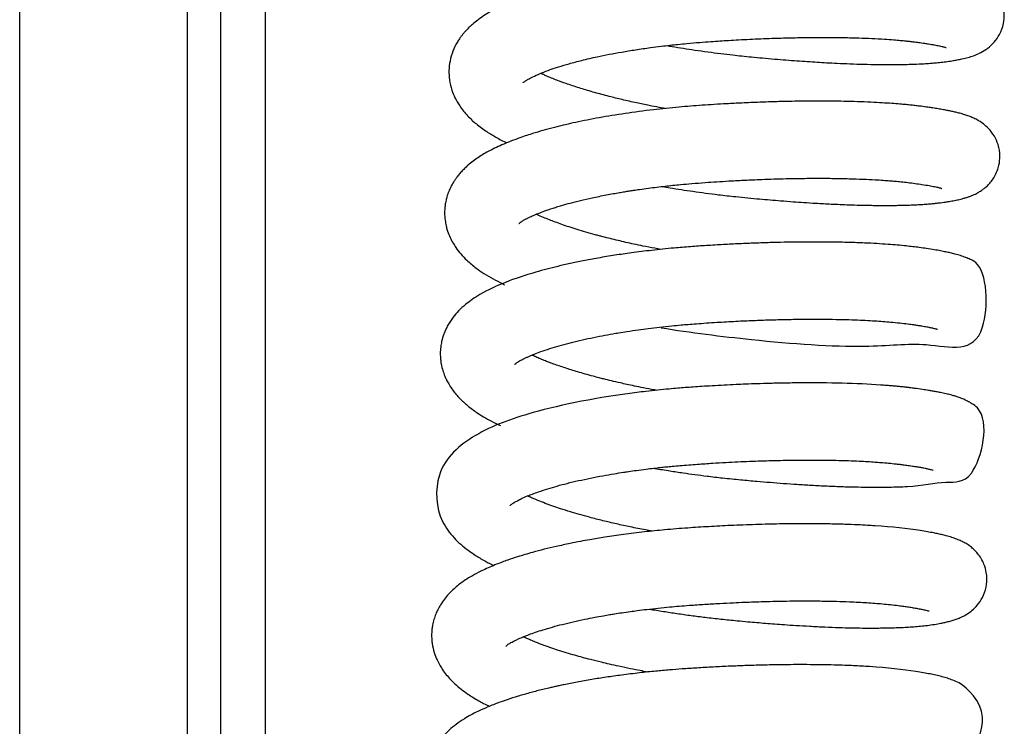
# Model space of a CAD drawing. Units: millimetres. Extents: x -1837 to 3913, y -5869 to -1756.
# Drawn here: x -911 to -866, y -3149 to -3117 of the extents above; entities that cross this region are included whole.
import ezdxf

# ---------------------------------------------------------------- set-up
doc = ezdxf.new("R2010")
doc.units = ezdxf.units.MM
doc.header["$LTSCALE"] = 10
doc.layers.add('FAKRO LOFT LADDERS', color=7, linetype='Continuous')

# ---------------------------------------------------------------- blocks, each defined once
blk = doc.blocks.new('A$C6AF374F8')
at = {"layer": 'FAKRO LOFT LADDERS', "color": 7, "linetype": 'Continuous'}
for p, q in [((581, 2160.613), (581, 2309.544)), ((573.413, 2160.771), (573.413, 2309.439)), ((582.5, 2184.847), (582.5, 2279.303)), ((584.5, 2279.167), (584.5, 2184.711))]:
    blk.add_line(p, q, dxfattribs=at)
for points, knots in [([(602.652, 2224.455), (602.731, 2224.441), (603.15, 2224.37), (603.96, 2224.243), (604.88, 2224.119), (605.589, 2224.035), (606.053, 2223.985), (606.501, 2223.94), (606.994, 2223.894), (607.513, 2223.848), (608.031, 2223.806), (608.525, 2223.769), (608.996, 2223.736), (609.442, 2223.708), (609.896, 2223.681), (610.39, 2223.656), (610.955, 2223.632), (611.563, 2223.613), (612.137, 2223.601), (612.617, 2223.597), (612.983, 2223.599), (613.271, 2223.602), (613.546, 2223.608), (613.881, 2223.618), (614.225, 2223.634), (614.534, 2223.655), (614.79, 2223.675), (615.054, 2223.701), (615.331, 2223.735), (615.577, 2223.773), (615.792, 2223.811), (616.015, 2223.856), (616.256, 2223.915), (616.53, 2224), (616.811, 2224.115), (617.141, 2224.312), (617.447, 2224.588), (617.711, 2224.963), (617.877, 2225.416), (617.913, 2225.893), (617.844, 2226.285), (617.722, 2226.598), (617.572, 2226.856), (617.365, 2227.101), (617.194, 2227.253), (616.954, 2227.418), (616.821, 2227.488), (616.679, 2227.557), (616.55, 2227.61), (616.402, 2227.664), (616.239, 2227.716), (616.088, 2227.758), (615.928, 2227.799), (615.325, 2227.938), (614.551, 2228.063), (613.561, 2228.158), (613.276, 2228.183), (612.925, 2228.209), (612.5, 2228.236), (611.977, 2228.262), (611.383, 2228.284), (610.74, 2228.299), (610.113, 2228.307), (609.556, 2228.308), (609.078, 2228.305), (608.658, 2228.299), (608.264, 2228.292), (607.849, 2228.283), (607.375, 2228.269), (606.823, 2228.249), (606.239, 2228.224), (605.686, 2228.196), (605.19, 2228.168), (604.694, 2228.137), (604.159, 2228.1), (603.631, 2228.058), (603.169, 2228.015), (602.752, 2227.974), (602.321, 2227.926), (601.841, 2227.869), (601.365, 2227.806), (600.908, 2227.74), (600.437, 2227.668), (599.969, 2227.589), (599.429, 2227.49), (598.856, 2227.375), (598.199, 2227.228), (597.521, 2227.058), (596.903, 2226.881), (596.361, 2226.706), (595.833, 2226.516), (595.389, 2226.333), (595.018, 2226.158), (594.734, 2226.011), (594.447, 2225.844), (594.175, 2225.661), (593.963, 2225.497), (593.796, 2225.351), (593.666, 2225.226), (593.55, 2225.103), (593.451, 2224.988), (593.362, 2224.874), (593.271, 2224.746), (593.135, 2224.531), (592.975, 2224.206), (592.847, 2223.772), (592.797, 2223.329), (592.823, 2222.882), (592.922, 2222.468), (593.083, 2222.074), (593.265, 2221.762), (593.462, 2221.497), (593.646, 2221.286), (593.842, 2221.092), (594.051, 2220.91), (594.27, 2220.74), (594.507, 2220.576), (594.725, 2220.438), (595.02, 2220.266), (595.254, 2220.145), (595.424, 2220.063)], [0.75596608, 0.75596608, 0.75596608, 0.75596608, 0.75600872, 0.75619104, 0.75639704, 0.75649195, 0.75656311, 0.75664053, 0.75672803, 0.7568237, 0.75691717, 0.75700717, 0.75709295, 0.7571771, 0.75725763, 0.75735233, 0.75746495, 0.75759547, 0.75772876, 0.75783794, 0.75792247, 0.75798891, 0.75804946, 0.75812968, 0.7582493, 0.75833193, 0.75840054, 0.75848269, 0.75858192, 0.75867757, 0.75874823, 0.75883457, 0.75895381, 0.75905831, 0.75918679, 0.7592887, 0.75938293, 0.75947111, 0.7595728, 0.75966066, 0.75974341, 0.75980048, 0.75985876, 0.75992768, 0.76000297, 0.76005892, 0.76012762, 0.76017322, 0.76022637, 0.76029061, 0.76036393, 0.76044059, 0.7604978, 0.76055211, 0.7611749, 0.76124175, 0.76130866, 0.76138648, 0.76149447, 0.76160343, 0.76173268, 0.7618708, 0.76199346, 0.76209961, 0.76218766, 0.76226045, 0.76233053, 0.76240214, 0.76248459, 0.76258352, 0.76269415, 0.76279157, 0.76287219, 0.76295284, 0.76305061, 0.76315193, 0.76323011, 0.76329515, 0.76337372, 0.76346184, 0.76355556, 0.7636355, 0.76371709, 0.76382263, 0.76390687, 0.76403733, 0.76417219, 0.76432533, 0.7644907, 0.76461266, 0.76473654, 0.76491441, 0.7649996, 0.76508393, 0.76518906, 0.76528609, 0.76537069, 0.76542399, 0.76548039, 0.7655282, 0.76557053, 0.76561047, 0.76565059, 0.76570257, 0.76582213, 0.76594556, 0.76605921, 0.76617002, 0.76629507, 0.76639654, 0.76651646, 0.76659895, 0.76667994, 0.76676009, 0.76684053, 0.76692398, 0.76700844, 0.76708126, 0.76714447, 0.76729346, 0.76729346, 0.76729346, 0.76729346]), ([(596.157, 2222.775), (596.157, 2222.775), (596.162, 2222.781), (596.206, 2222.819), (596.311, 2222.891), (596.484, 2222.989), (596.718, 2223.104), (597.021, 2223.234), (597.362, 2223.363), (597.774, 2223.501), (598.244, 2223.642), (598.826, 2223.796), (599.437, 2223.937), (600.047, 2224.061), (600.625, 2224.168), (601.247, 2224.269), (601.846, 2224.356), (602.366, 2224.422), (602.78, 2224.471), (603.167, 2224.512), (603.617, 2224.556), (604.114, 2224.599), (604.614, 2224.636), (605.048, 2224.666), (605.465, 2224.692), (605.915, 2224.718), (606.4, 2224.742), (606.905, 2224.765), (607.379, 2224.783), (607.812, 2224.796), (608.195, 2224.806), (608.576, 2224.814), (608.995, 2224.821), (609.486, 2224.825), (610.052, 2224.824), (610.679, 2224.817), (611.312, 2224.802), (611.925, 2224.778), (612.45, 2224.749), (612.875, 2224.719), (613.197, 2224.691), (613.433, 2224.668), (613.634, 2224.647), (613.826, 2224.624), (614.055, 2224.594), (614.278, 2224.562), (614.466, 2224.534), (614.593, 2224.513), (614.682, 2224.497), (614.766, 2224.482), (614.865, 2224.464), (614.975, 2224.442), (615.07, 2224.421), (615.146, 2224.403), (615.202, 2224.388), (615.25, 2224.374), (615.271, 2224.367), (615.274, 2224.366), (615.274, 2224.366)], [0.235063601, 0.235063601, 0.235063601, 0.235063601, 0.235121393, 0.235243619, 0.235359214, 0.235466208, 0.235603543, 0.235716633, 0.235858056, 0.235978424, 0.236122005, 0.236275646, 0.236450788, 0.236577544, 0.236703369, 0.236838722, 0.236978756, 0.237077332, 0.237155582, 0.237227144, 0.23730714, 0.237420482, 0.237516716, 0.237595969, 0.237670815, 0.237756966, 0.237854645, 0.237950699, 0.238049503, 0.238131225, 0.238206088, 0.238276994, 0.238359989, 0.238461392, 0.238581138, 0.238718996, 0.238872688, 0.239014204, 0.239160982, 0.239274887, 0.239361268, 0.239440681, 0.239492409, 0.239555115, 0.239631849, 0.239731943, 0.239808068, 0.239862931, 0.239898017, 0.239935408, 0.239988717, 0.240052716, 0.240124059, 0.24018236, 0.240232249, 0.240294227, 0.240368606, 0.240393342, 0.240393342, 0.240393342, 0.240393342]), ([(602.577, 2221.61), (602.487, 2221.627), (602.247, 2221.672), (601.815, 2221.756), (601.252, 2221.874), (600.643, 2222.012), (600.008, 2222.168), (599.379, 2222.337), (598.75, 2222.522), (598.271, 2222.679), (597.92, 2222.803), (597.677, 2222.893), (597.446, 2222.984), (597.263, 2223.06), (597.129, 2223.119), (597.032, 2223.162), (596.976, 2223.188), (596.949, 2223.201)], [0.232040281, 0.232040281, 0.232040281, 0.232040281, 0.232094591, 0.23218632, 0.232306713, 0.232448233, 0.232581598, 0.232736219, 0.232895417, 0.233059496, 0.233130583, 0.233207172, 0.233287435, 0.233359175, 0.233401944, 0.233439093, 0.233474078, 0.233474078, 0.233474078, 0.233474078]), ([(602.457, 2218.093), (602.573, 2218.074), (603.026, 2217.997), (603.868, 2217.867), (604.861, 2217.735), (605.87, 2217.62), (606.811, 2217.531), (607.674, 2217.457), (608.339, 2217.407), (608.872, 2217.37), (609.447, 2217.334), (610.131, 2217.298), (610.79, 2217.27), (611.361, 2217.252), (611.785, 2217.243), (612.136, 2217.239), (612.41, 2217.237), (612.613, 2217.237), (612.774, 2217.238), (612.948, 2217.24), (613.182, 2217.243), (613.467, 2217.25), (613.754, 2217.261), (614.004, 2217.273), (614.223, 2217.286), (614.424, 2217.3), (614.614, 2217.316), (614.791, 2217.334), (614.947, 2217.351), (615.096, 2217.37), (615.248, 2217.391), (615.436, 2217.421), (615.616, 2217.454), (615.761, 2217.484), (615.881, 2217.511), (616.005, 2217.542), (616.138, 2217.578), (616.272, 2217.621), (616.406, 2217.67), (616.562, 2217.736), (616.72, 2217.816), (616.896, 2217.928), (617.032, 2218.032), (617.176, 2218.162), (617.324, 2218.332), (617.469, 2218.546), (617.586, 2218.793), (617.679, 2219.102), (617.72, 2219.509), (617.648, 2219.957), (617.453, 2220.393), (617.208, 2220.707), (616.93, 2220.949), (616.691, 2221.097), (616.483, 2221.197), (616.299, 2221.271), (616.103, 2221.338), (615.915, 2221.392), (615.712, 2221.443), (615.536, 2221.483), (615.352, 2221.521), (615.145, 2221.56), (614.919, 2221.599), (614.683, 2221.637), (614.424, 2221.675), (614.174, 2221.709), (613.921, 2221.74), (613.695, 2221.765), (613.45, 2221.789), (613.16, 2221.815), (612.803, 2221.843), (612.369, 2221.871), (611.853, 2221.898), (611.275, 2221.92), (610.681, 2221.936), (610.126, 2221.944), (609.638, 2221.947), (609.197, 2221.946), (608.767, 2221.943), (608.249, 2221.935), (607.61, 2221.921), (606.85, 2221.897), (606.088, 2221.865), (605.216, 2221.821), (604.264, 2221.763), (603.156, 2221.676), (601.987, 2221.554), (600.774, 2221.395), (599.602, 2221.202), (598.56, 2220.996), (597.592, 2220.77), (596.787, 2220.547), (596.034, 2220.303), (595.361, 2220.049), (594.739, 2219.763), (594.19, 2219.454), (593.824, 2219.187), (593.578, 2218.97), (593.438, 2218.833), (593.302, 2218.685), (593.189, 2218.544), (593.094, 2218.412), (592.997, 2218.264), (592.897, 2218.086), (592.813, 2217.9), (592.755, 2217.746), (592.713, 2217.612), (592.67, 2217.449), (592.635, 2217.26), (592.614, 2217.044), (592.61, 2216.789), (592.635, 2216.524), (592.687, 2216.272), (592.757, 2216.038), (592.855, 2215.791), (592.982, 2215.549), (593.142, 2215.298), (593.344, 2215.037), (593.652, 2214.718), (593.995, 2214.432), (594.398, 2214.154), (594.789, 2213.923), (595.111, 2213.758), (595.291, 2213.673), (595.325, 2213.657)], [0.76881303, 0.76881303, 0.76881303, 0.76881303, 0.76887517, 0.76905677, 0.76925965, 0.76939637, 0.76958629, 0.7697554, 0.76985836, 0.76994848, 0.77005051, 0.77018192, 0.77034294, 0.77044522, 0.77053847, 0.77061649, 0.77067928, 0.77072685, 0.77075925, 0.77079357, 0.77085171, 0.77093238, 0.77101168, 0.77108052, 0.77114082, 0.77119994, 0.77125931, 0.77131493, 0.77136741, 0.77141319, 0.77146334, 0.77152574, 0.77162255, 0.77167269, 0.77171672, 0.77176966, 0.77182889, 0.77188792, 0.77194111, 0.77199441, 0.77206812, 0.77211804, 0.77215894, 0.77220465, 0.77225359, 0.77230599, 0.77236387, 0.77241614, 0.7724941, 0.7725961, 0.77267802, 0.77277241, 0.77284958, 0.77294878, 0.77302417, 0.77309509, 0.77318276, 0.77327847, 0.77335385, 0.7734234, 0.77349251, 0.77356499, 0.77365192, 0.77372925, 0.77379561, 0.77388513, 0.77394747, 0.77400564, 0.7740663, 0.77413743, 0.77422401, 0.77432477, 0.7744393, 0.77456755, 0.77469244, 0.77480171, 0.77489511, 0.77497336, 0.77505127, 0.77513423, 0.7752581, 0.77539617, 0.77553809, 0.77565862, 0.77585188, 0.77603415, 0.77624016, 0.77647516, 0.77669891, 0.77691406, 0.77710813, 0.77732626, 0.77747773, 0.77768119, 0.77788239, 0.77805261, 0.77822645, 0.77828047, 0.778339, 0.77839707, 0.77845359, 0.77849359, 0.77853437, 0.77860053, 0.77866185, 0.77869994, 0.77873223, 0.778774, 0.77883289, 0.77888365, 0.77894401, 0.77903225, 0.77909328, 0.77914707, 0.77922901, 0.77931025, 0.77937337, 0.77948112, 0.77959584, 0.7797578, 0.77987885, 0.78001416, 0.78014057, 0.78016986, 0.78016986, 0.78016986, 0.78016986]), ([(595.961, 2216.414), (595.961, 2216.415), (595.965, 2216.419), (595.988, 2216.439), (596.023, 2216.466), (596.073, 2216.501), (596.112, 2216.526), (596.117, 2216.528), (596.159, 2216.555), (596.207, 2216.582), (596.262, 2216.612), (596.312, 2216.638), (596.364, 2216.665), (596.433, 2216.699), (596.556, 2216.757), (596.721, 2216.829), (596.954, 2216.922), (597.191, 2217.01), (597.446, 2217.096), (597.671, 2217.168), (597.945, 2217.25), (598.298, 2217.348), (598.757, 2217.465), (599.298, 2217.588), (599.803, 2217.691), (600.218, 2217.768), (600.494, 2217.816), (600.734, 2217.856), (600.949, 2217.891), (601.174, 2217.925), (601.46, 2217.967), (601.811, 2218.016), (602.198, 2218.065), (602.567, 2218.108), (602.923, 2218.146), (603.324, 2218.186), (603.811, 2218.23), (604.358, 2218.271), (604.917, 2218.309), (605.412, 2218.339), (605.834, 2218.363), (606.194, 2218.381), (606.553, 2218.397), (606.988, 2218.415), (607.495, 2218.432), (608.085, 2218.448), (608.741, 2218.46), (609.46, 2218.465), (610.192, 2218.461), (610.884, 2218.447), (611.506, 2218.426), (612.015, 2218.402), (612.413, 2218.377), (612.711, 2218.355), (612.981, 2218.332), (613.255, 2218.306), (613.561, 2218.272), (613.88, 2218.23), (614.207, 2218.183), (614.507, 2218.134), (614.719, 2218.094), (614.852, 2218.065), (614.931, 2218.046), (614.992, 2218.031), (615.042, 2218.017), (615.071, 2218.008), (615.078, 2218.005), (615.078, 2218.005)], [0.222216113, 0.222216113, 0.222216113, 0.222216113, 0.222272543, 0.222341016, 0.222410324, 0.222448636, 0.222479337, 0.222497854, 0.222532369, 0.222570612, 0.222605283, 0.222634264, 0.222659268, 0.222693109, 0.222740641, 0.222840627, 0.222910195, 0.223018357, 0.223095339, 0.223162201, 0.223229929, 0.223339328, 0.22345948, 0.223592328, 0.223740725, 0.223812805, 0.223872136, 0.223922916, 0.223968809, 0.224009975, 0.224065652, 0.224148761, 0.224227436, 0.224301369, 0.22436952, 0.224439215, 0.224537488, 0.224653434, 0.224756147, 0.224859543, 0.224938565, 0.22499907, 0.225067375, 0.225146244, 0.225252536, 0.22536495, 0.225495924, 0.225648476, 0.225810883, 0.225966035, 0.226113381, 0.226251315, 0.226346978, 0.22642798, 0.226498082, 0.226581945, 0.226678935, 0.226795997, 0.226914799, 0.227056151, 0.227186529, 0.227255562, 0.227318014, 0.227366808, 0.227425198, 0.227497507, 0.227543068, 0.227543068, 0.227543068, 0.227543068]), ([(602.379, 2215.25), (602.288, 2215.267), (602.017, 2215.317), (601.612, 2215.397), (601.18, 2215.487), (600.805, 2215.57), (600.446, 2215.652), (600.098, 2215.736), (599.812, 2215.809), (599.59, 2215.867), (599.333, 2215.936), (598.994, 2216.031), (598.604, 2216.148), (598.242, 2216.263), (597.908, 2216.376), (597.612, 2216.483), (597.333, 2216.59), (597.063, 2216.7), (596.871, 2216.785), (596.77, 2216.832), (596.751, 2216.841)], [0.219190075, 0.219190075, 0.219190075, 0.219190075, 0.219245418, 0.219354683, 0.219439598, 0.219517374, 0.21959505, 0.21967425, 0.219751087, 0.219790261, 0.2198336, 0.219935913, 0.220035193, 0.220132208, 0.220227947, 0.22031967, 0.220400412, 0.220496886, 0.220600306, 0.220624547, 0.220624547, 0.220624547, 0.220624547]), ([(602.4, 2211.714), (603.727, 2211.496), (607.011, 2211.093), (611.445, 2210.756), (614.694, 2211.153), (617.252, 2210.251), (617.143, 2214.461), (616.361, 2214.799), (616.147, 2214.896), (615.918, 2214.974), (615.697, 2215.038), (615.464, 2215.095), (615.255, 2215.14), (615.018, 2215.187), (614.73, 2215.238), (614.41, 2215.288), (614.085, 2215.335), (613.776, 2215.374), (613.445, 2215.41), (613.072, 2215.446), (612.629, 2215.481), (612.137, 2215.513), (611.552, 2215.542), (610.868, 2215.567), (610.106, 2215.582), (609.337, 2215.587), (608.624, 2215.583), (607.96, 2215.573), (607.308, 2215.557), (606.638, 2215.535), (605.933, 2215.506), (605.198, 2215.47), (604.456, 2215.425), (603.713, 2215.375), (602.884, 2215.306), (601.99, 2215.214), (601.098, 2215.103), (600.295, 2214.987), (599.68, 2214.885), (599.206, 2214.799), (598.778, 2214.717), (598.287, 2214.615), (597.74, 2214.49), (597.223, 2214.36), (595.882, 2213.988), (594.772, 2213.572), (593.862, 2212.998), (593.54, 2212.754), (593.258, 2212.496), (592.98, 2212.178), (592.795, 2211.901), (592.658, 2211.634), (592.558, 2211.392), (592.481, 2211.131), (592.429, 2210.837), (592.411, 2210.562), (592.424, 2210.304), (592.461, 2210.04), (592.523, 2209.787), (592.611, 2209.547), (592.7, 2209.351), (592.804, 2209.158), (592.94, 2208.948), (593.07, 2208.777), (593.211, 2208.614), (593.404, 2208.412), (593.699, 2208.149), (594.078, 2207.874), (594.462, 2207.637), (594.798, 2207.455), (595.03, 2207.342), (595.133, 2207.294)], [0.78168545, 0.78168545, 0.78168545, 0.78168545, 0.7823949, 0.78336388, 0.78407117, 0.78500613, 0.78565111, 0.78574084, 0.78582081, 0.78592426, 0.7860366, 0.78612255, 0.78619904, 0.78628715, 0.78638715, 0.78649985, 0.78659836, 0.78667931, 0.78676039, 0.78686346, 0.78696446, 0.78708208, 0.78720523, 0.78735133, 0.78751363, 0.7876626, 0.78779443, 0.7879128, 0.78802594, 0.78814524, 0.78826883, 0.78839652, 0.78852952, 0.7886555, 0.78878481, 0.78896607, 0.78913145, 0.78927075, 0.78941559, 0.78948519, 0.78955153, 0.78967348, 0.78979088, 0.78990192, 0.7900191, 0.79073004, 0.79085011, 0.79095915, 0.79108377, 0.79118719, 0.79131236, 0.79136881, 0.79143161, 0.79152312, 0.7915852, 0.79166611, 0.79173805, 0.79178759, 0.79187657, 0.79194518, 0.79199451, 0.792054, 0.79212886, 0.79220289, 0.79225361, 0.79230533, 0.79244613, 0.79260224, 0.79271176, 0.79282711, 0.79291571, 0.79291571, 0.79291571, 0.79291571]), ([(595.765, 2210.054), (595.765, 2210.053), (595.77, 2210.059), (595.808, 2210.092), (595.878, 2210.141), (595.951, 2210.187), (596.042, 2210.239), (596.132, 2210.286), (596.224, 2210.331), (596.326, 2210.38), (596.443, 2210.432), (596.558, 2210.481), (596.721, 2210.547), (596.978, 2210.644), (597.353, 2210.77), (597.781, 2210.899), (598.231, 2211.021), (598.709, 2211.138), (599.211, 2211.25), (599.713, 2211.351), (600.139, 2211.428), (600.51, 2211.491), (600.895, 2211.553), (601.341, 2211.618), (601.833, 2211.683), (602.333, 2211.743), (602.83, 2211.797), (603.261, 2211.837), (603.631, 2211.869), (604.013, 2211.899), (604.445, 2211.93), (604.902, 2211.96), (605.486, 2211.994), (606.163, 2212.029), (606.938, 2212.06), (607.697, 2212.083), (608.49, 2212.099), (609.319, 2212.104), (610.079, 2212.099), (610.735, 2212.085), (611.264, 2212.067), (611.729, 2212.046), (612.137, 2212.022), (612.516, 2211.994), (612.898, 2211.962), (613.272, 2211.923), (613.592, 2211.882), (613.834, 2211.848), (614.018, 2211.821), (614.202, 2211.791), (614.395, 2211.758), (614.587, 2211.72), (614.712, 2211.692), (614.808, 2211.667), (614.86, 2211.652), (614.88, 2211.645), (614.882, 2211.644), (614.882, 2211.644)], [0.209357914, 0.209357914, 0.209357914, 0.209357914, 0.209420257, 0.209543131, 0.209607671, 0.20967534, 0.209742831, 0.209796939, 0.209832633, 0.209888363, 0.209947544, 0.2099931, 0.210033124, 0.210143658, 0.210277121, 0.210402482, 0.21052573, 0.210648981, 0.210772195, 0.210892771, 0.210998417, 0.211056016, 0.211136154, 0.211245946, 0.21133484, 0.211437857, 0.211547636, 0.2116298, 0.211690478, 0.211763443, 0.211851316, 0.211939959, 0.212026228, 0.212187771, 0.212330044, 0.212476755, 0.212635445, 0.212806982, 0.21299084, 0.213126529, 0.213251074, 0.213364402, 0.213471843, 0.213568818, 0.213677411, 0.21380581, 0.21392209, 0.21400772, 0.21407351, 0.214145547, 0.214248559, 0.214344452, 0.214461832, 0.214529609, 0.214595234, 0.214669955, 0.214691307, 0.214691307, 0.214691307, 0.214691307]), ([(602.175, 2208.891), (602.147, 2208.896), (601.953, 2208.932), (601.622, 2208.995), (601.207, 2209.079), (600.86, 2209.153), (600.513, 2209.231), (600.165, 2209.312), (599.844, 2209.39), (599.569, 2209.46), (599.289, 2209.534), (598.965, 2209.623), (598.634, 2209.719), (598.334, 2209.811), (598.057, 2209.899), (597.796, 2209.987), (597.57, 2210.066), (597.384, 2210.135), (597.199, 2210.205), (596.993, 2210.287), (596.783, 2210.376), (596.641, 2210.44), (596.568, 2210.474), (596.556, 2210.48)], [0.206339667, 0.206339667, 0.206339667, 0.206339667, 0.206356389, 0.20645699, 0.206542354, 0.20661549, 0.206676571, 0.206766518, 0.206844372, 0.206893072, 0.20695571, 0.207041239, 0.207126575, 0.207204165, 0.207276227, 0.207351284, 0.207424499, 0.207472475, 0.207527151, 0.207602258, 0.207680215, 0.207756591, 0.207772381, 0.207772381, 0.207772381, 0.207772381]), ([(602.062, 2205.372), (602.079, 2205.369), (602.322, 2205.328), (602.763, 2205.255), (603.365, 2205.164), (603.923, 2205.086), (604.519, 2205.009), (605.215, 2204.927), (605.965, 2204.852), (606.68, 2204.787), (607.324, 2204.733), (607.933, 2204.686), (608.558, 2204.643), (609.215, 2204.603), (609.917, 2204.568), (610.622, 2204.54), (611.263, 2204.523), (611.805, 2204.516), (612.268, 2204.515), (612.7, 2204.519), (613.122, 2204.53), (614.098, 2204.562), (615.188, 2204.83), (616.635, 2204.612), (617.324, 2207.698), (616.443, 2208.286), (616.223, 2208.415), (616.017, 2208.507), (615.821, 2208.58), (615.655, 2208.633), (615.463, 2208.686), (615.264, 2208.735), (615.041, 2208.783), (614.834, 2208.823), (614.651, 2208.856), (614.449, 2208.89), (614.189, 2208.931), (613.902, 2208.972), (613.649, 2209.004), (613.462, 2209.026), (613.294, 2209.044), (613.122, 2209.061), (612.945, 2209.078), (612.761, 2209.094), (612.548, 2209.111), (611.35, 2209.197), (609.779, 2209.238), (607.99, 2209.216), (607.349, 2209.203), (606.758, 2209.185), (606.245, 2209.167), (605.749, 2209.145), (605.244, 2209.121), (604.728, 2209.093), (604.263, 2209.064), (603.855, 2209.037), (603.492, 2209.011), (603.127, 2208.982), (602.713, 2208.945), (602.229, 2208.898), (601.745, 2208.845), (599.698, 2208.6), (596.666, 2207.997), (593.969, 2206.999), (592.105, 2205.419), (592.229, 2203.393), (592.751, 2202.568), (593.027, 2202.23), (593.337, 2201.931), (593.637, 2201.689), (593.979, 2201.451), (594.336, 2201.236), (594.647, 2201.073), (594.808, 2200.994), (594.839, 2200.98)], [0.79440224, 0.79440224, 0.79440224, 0.79440224, 0.79441166, 0.7945333, 0.79463806, 0.79473055, 0.79482741, 0.79495079, 0.79509553, 0.79522196, 0.79532994, 0.79544125, 0.79555272, 0.79567602, 0.79581283, 0.7959621, 0.79610281, 0.79621963, 0.79632198, 0.79642477, 0.79653239, 0.79664346, 0.79721203, 0.79766833, 0.79832027, 0.79840308, 0.7984766, 0.79856834, 0.79865155, 0.79872735, 0.7987958, 0.79888841, 0.79898117, 0.79905569, 0.79911803, 0.79917565, 0.79926172, 0.79936771, 0.79943107, 0.79947524, 0.79952062, 0.79956505, 0.79960969, 0.7996553, 0.79970203, 0.79976438, 0.80051032, 0.80063219, 0.80075128, 0.80085723, 0.80094743, 0.8010226, 0.80111799, 0.80121145, 0.80129201, 0.80136069, 0.80142446, 0.80148223, 0.80155235, 0.80164294, 0.80173942, 0.80181185, 0.80275598, 0.80348212, 0.80417979, 0.80474778, 0.80487515, 0.80500358, 0.80512696, 0.80525219, 0.80534394, 0.80548567, 0.80560182, 0.80562818, 0.80562818, 0.80562818, 0.80562818]), ([(595.569, 2203.693), (595.57, 2203.694), (595.58, 2203.704), (595.615, 2203.732), (595.661, 2203.766), (595.723, 2203.806), (595.725, 2203.807), (595.736, 2203.813), (595.796, 2203.85), (595.902, 2203.908), (596.102, 2204.008), (596.326, 2204.106), (596.588, 2204.21), (596.887, 2204.319), (597.257, 2204.441), (597.693, 2204.569), (598.155, 2204.691), (598.659, 2204.811), (599.198, 2204.927), (599.737, 2205.031), (600.238, 2205.118), (600.626, 2205.18), (600.964, 2205.23), (601.305, 2205.279), (601.685, 2205.328), (602.045, 2205.371), (602.347, 2205.405), (602.627, 2205.434), (602.923, 2205.463), (603.392, 2205.506), (604, 2205.552), (604.694, 2205.598), (605.303, 2205.634), (605.859, 2205.662), (606.392, 2205.685), (606.901, 2205.704), (607.409, 2205.719), (607.911, 2205.731), (608.449, 2205.739), (609.022, 2205.743), (609.646, 2205.74), (610.269, 2205.731), (610.838, 2205.715), (611.319, 2205.695), (611.716, 2205.674), (612.046, 2205.653), (612.36, 2205.63), (612.681, 2205.602), (612.979, 2205.572), (613.231, 2205.542), (613.458, 2205.513), (613.689, 2205.48), (613.916, 2205.445), (614.113, 2205.412), (614.291, 2205.379), (614.462, 2205.344), (614.598, 2205.31), (614.669, 2205.289), (614.685, 2205.284), (614.687, 2205.283), (614.687, 2205.283)], [0.196519534, 0.196519534, 0.196519534, 0.196519534, 0.196606045, 0.196669499, 0.196743515, 0.196775752, 0.196787769, 0.196803586, 0.196826529, 0.196925148, 0.19701508, 0.197138507, 0.197225369, 0.197321948, 0.197456595, 0.197580486, 0.197703749, 0.197832593, 0.197962859, 0.198090881, 0.198202386, 0.198292375, 0.198339874, 0.198415251, 0.198504459, 0.198573124, 0.198631513, 0.198684298, 0.198738552, 0.198806052, 0.198958657, 0.199090949, 0.199205246, 0.199309192, 0.199411856, 0.199514551, 0.199606497, 0.199712199, 0.199814895, 0.199933698, 0.200068455, 0.200213914, 0.200346371, 0.200462728, 0.200563074, 0.200647599, 0.200724481, 0.200823854, 0.200929421, 0.201003418, 0.201074664, 0.201169949, 0.201265692, 0.201350416, 0.201435691, 0.201542704, 0.201662984, 0.201763406, 0.201822783, 0.201838397, 0.201838397, 0.201838397, 0.201838397]), ([(601.987, 2202.528), (601.886, 2202.547), (601.553, 2202.609), (601.014, 2202.717), (600.37, 2202.856), (599.754, 2203.002), (599.2, 2203.143), (598.713, 2203.278), (598.275, 2203.407), (597.871, 2203.534), (597.495, 2203.662), (597.152, 2203.786), (596.844, 2203.907), (596.596, 2204.011), (596.446, 2204.079), (596.376, 2204.112), (596.36, 2204.119)], [0.193486269, 0.193486269, 0.193486269, 0.193486269, 0.193547132, 0.193688551, 0.193820556, 0.1939577, 0.19409606, 0.194203819, 0.194310297, 0.194428561, 0.194527018, 0.194631728, 0.194741023, 0.194831022, 0.194898844, 0.194920402, 0.194920402, 0.194920402, 0.194920402]), ([(601.868, 2199.011), (602.077, 2198.975), (602.49, 2198.907), (603.121, 2198.81), (603.752, 2198.721), (604.416, 2198.637), (605.107, 2198.557), (605.751, 2198.493), (606.291, 2198.443), (606.718, 2198.406), (607.121, 2198.373), (607.536, 2198.341), (607.996, 2198.307), (608.527, 2198.272), (609.141, 2198.236), (609.791, 2198.204), (610.421, 2198.18), (610.988, 2198.164), (611.487, 2198.156), (611.897, 2198.154), (612.228, 2198.156), (612.496, 2198.159), (612.754, 2198.164), (613.034, 2198.173), (613.34, 2198.186), (613.658, 2198.204), (613.964, 2198.228), (614.281, 2198.258), (614.593, 2198.297), (614.88, 2198.344), (615.116, 2198.389), (615.314, 2198.432), (615.498, 2198.48), (615.679, 2198.536), (615.862, 2198.603), (616.063, 2198.695), (616.281, 2198.821), (616.52, 2199.008), (616.762, 2199.268), (616.986, 2199.643), (617.124, 2200.127), (617.116, 2200.617), (617.005, 2201.01), (616.86, 2201.3), (616.702, 2201.522), (616.535, 2201.699), (616.354, 2201.852), (616.179, 2201.969), (615.991, 2202.07), (615.798, 2202.156), (615.578, 2202.236), (615.353, 2202.303), (615.124, 2202.361), (614.914, 2202.408), (614.691, 2202.453), (614.422, 2202.502), (613.669, 2202.625), (612.733, 2202.73), (611.686, 2202.794), (611.24, 2202.817), (610.676, 2202.838), (610.043, 2202.854), (609.407, 2202.863), (608.809, 2202.864), (608.261, 2202.861), (607.737, 2202.854), (607.217, 2202.843), (606.487, 2202.823), (605.589, 2202.788), (604.561, 2202.735), (603.563, 2202.672), (602.593, 2202.594), (601.622, 2202.495), (600.862, 2202.401), (600.267, 2202.318), (599.76, 2202.241), (599.253, 2202.157), (598.734, 2202.063), (598.221, 2201.962), (597.675, 2201.844), (597.107, 2201.709), (596.521, 2201.555), (595.97, 2201.392), (595.432, 2201.213), (594.904, 2201.016), (594.408, 2200.801), (593.965, 2200.578), (593.572, 2200.346), (593.252, 2200.116), (592.986, 2199.885), (592.789, 2199.688), (592.598, 2199.462), (592.434, 2199.224), (592.307, 2198.997), (592.207, 2198.775), (592.126, 2198.543), (592.071, 2198.313), (592.038, 2198.096), (592.022, 2197.875), (592.027, 2197.655), (592.059, 2197.371), (592.13, 2197.06), (592.27, 2196.694), (592.443, 2196.379), (592.638, 2196.103), (592.842, 2195.863), (593.08, 2195.627), (593.357, 2195.392), (593.628, 2195.196), (593.899, 2195.02), (594.135, 2194.881), (594.387, 2194.745), (594.55, 2194.664), (594.64, 2194.62), (594.64, 2194.62)], [0.80714702, 0.80714702, 0.80714702, 0.80714702, 0.80725956, 0.80736823, 0.80748175, 0.80759201, 0.80771657, 0.80784459, 0.80793044, 0.80800284, 0.80807251, 0.80814695, 0.80822767, 0.80832554, 0.80844296, 0.80857709, 0.8087062, 0.8088257, 0.80893533, 0.80903499, 0.80910632, 0.80917148, 0.80923117, 0.80930155, 0.80938938, 0.80947913, 0.80957321, 0.80966594, 0.80977632, 0.8098894, 0.80998472, 0.81005875, 0.81014125, 0.81022155, 0.81029163, 0.81036664, 0.81044717, 0.81051596, 0.81059233, 0.81068028, 0.81077828, 0.81088092, 0.81095753, 0.81101434, 0.81107549, 0.81113052, 0.81118154, 0.81125118, 0.81131364, 0.8113904, 0.81148904, 0.81159824, 0.81169443, 0.81176843, 0.81184987, 0.81194734, 0.8120548, 0.81259965, 0.81267517, 0.81277391, 0.81289618, 0.81303477, 0.8131603, 0.81326942, 0.81337675, 0.81346635, 0.81355682, 0.81365839, 0.81385723, 0.81402963, 0.81419498, 0.81437779, 0.81453891, 0.81471208, 0.81479092, 0.8148701, 0.81499833, 0.81508289, 0.81517798, 0.81530954, 0.81542688, 0.81554768, 0.81571075, 0.81582617, 0.81596251, 0.81614338, 0.81627018, 0.81638737, 0.81653887, 0.81661585, 0.81669594, 0.81678126, 0.816868, 0.81693868, 0.81699546, 0.81706561, 0.81713457, 0.81718174, 0.81723799, 0.81730787, 0.81735422, 0.81746293, 0.81756076, 0.81767475, 0.81776058, 0.81784943, 0.81794897, 0.81805479, 0.81816691, 0.81824072, 0.81832938, 0.81839615, 0.81847496, 0.81847526, 0.81847526, 0.81847526, 0.81847526]), ([(595.374, 2197.332), (595.374, 2197.332), (595.377, 2197.335), (595.397, 2197.354), (595.438, 2197.385), (595.487, 2197.419), (595.544, 2197.455), (595.614, 2197.497), (595.704, 2197.545), (595.815, 2197.602), (595.97, 2197.675), (596.179, 2197.765), (596.437, 2197.866), (596.723, 2197.969), (597.073, 2198.083), (597.478, 2198.202), (597.933, 2198.323), (598.423, 2198.441), (598.912, 2198.547), (599.371, 2198.638), (599.748, 2198.706), (600.048, 2198.757), (600.325, 2198.802), (600.634, 2198.85), (600.977, 2198.899), (601.355, 2198.95), (601.775, 2199.002), (602.265, 2199.057), (602.751, 2199.105), (603.223, 2199.147), (603.749, 2199.187), (604.362, 2199.229), (605.026, 2199.269), (605.625, 2199.299), (606.136, 2199.322), (606.591, 2199.339), (607.063, 2199.354), (607.612, 2199.368), (608.257, 2199.378), (608.962, 2199.382), (609.666, 2199.377), (610.314, 2199.364), (610.857, 2199.346), (611.311, 2199.325), (611.696, 2199.303), (612.057, 2199.278), (612.412, 2199.248), (612.768, 2199.213), (613.089, 2199.175), (613.359, 2199.138), (613.583, 2199.106), (613.79, 2199.073), (613.959, 2199.044), (614.084, 2199.02), (614.179, 2199.001), (614.272, 2198.981), (614.371, 2198.957), (614.454, 2198.935), (614.485, 2198.925), (614.491, 2198.923), (614.491, 2198.923)], [0.183659454, 0.183659454, 0.183659454, 0.183659454, 0.183701383, 0.183786062, 0.183861275, 0.183907068, 0.183955274, 0.184007244, 0.184071364, 0.184120302, 0.184193552, 0.184300424, 0.184389601, 0.184491307, 0.184599724, 0.184723992, 0.184847266, 0.184970533, 0.185098683, 0.185200274, 0.185287481, 0.185351192, 0.185396468, 0.185466338, 0.185547207, 0.185610314, 0.185698735, 0.18580133, 0.1859031, 0.185984921, 0.186076611, 0.186207732, 0.186338235, 0.186458631, 0.186553239, 0.186634765, 0.18672406, 0.186831135, 0.186961599, 0.18711495, 0.187270301, 0.187416155, 0.187552216, 0.187653914, 0.187752405, 0.187850567, 0.187948262, 0.188058902, 0.18817911, 0.188269642, 0.188350031, 0.188440121, 0.188533521, 0.188588756, 0.188637976, 0.188697836, 0.188774578, 0.188869294, 0.188946085, 0.188987101, 0.188987101, 0.188987101, 0.188987101]), ([(601.787, 2196.168), (601.673, 2196.189), (601.414, 2196.238), (600.979, 2196.324), (600.518, 2196.42), (600.079, 2196.518), (599.65, 2196.619), (599.243, 2196.721), (598.846, 2196.826), (598.479, 2196.928), (598.1, 2197.04), (597.724, 2197.158), (597.424, 2197.258), (597.198, 2197.338), (597.028, 2197.4), (596.848, 2197.468), (596.65, 2197.546), (596.464, 2197.623), (596.31, 2197.691), (596.219, 2197.733), (596.177, 2197.752), (596.165, 2197.758)], [0.180635977, 0.180635977, 0.180635977, 0.180635977, 0.180704559, 0.180793826, 0.180904707, 0.180994911, 0.181077152, 0.181188366, 0.181272515, 0.18135715, 0.18145575, 0.181560255, 0.18165732, 0.181708751, 0.1817603, 0.181813174, 0.181879486, 0.181958797, 0.182014204, 0.182052741, 0.182067949, 0.182067949, 0.182067949, 0.182067949]), ([(601.675, 2192.65), (601.704, 2192.645), (602.194, 2192.561), (603.097, 2192.42), (604.256, 2192.269), (605.194, 2192.167), (605.897, 2192.1), (606.521, 2192.045), (607.137, 2191.995), (607.815, 2191.945), (608.474, 2191.902), (609.083, 2191.868), (609.652, 2191.841), (610.242, 2191.819), (610.841, 2191.802), (611.403, 2191.794), (611.879, 2191.793), (612.248, 2191.797), (612.538, 2191.803), (612.782, 2191.81), (613.017, 2191.82), (613.285, 2191.833), (613.592, 2191.853), (613.913, 2191.88), (614.21, 2191.912), (614.486, 2191.95), (614.721, 2191.99), (614.92, 2192.028), (615.1, 2192.067), (615.285, 2192.114), (615.483, 2192.175), (615.691, 2192.252), (615.923, 2192.362), (616.181, 2192.526), (616.47, 2192.783), (616.747, 2193.181), (616.905, 2193.647), (616.97, 2194.748), (616.093, 2195.6), (615.581, 2195.802), (615.333, 2195.891), (615.084, 2195.962), (614.822, 2196.025), (614.542, 2196.083), (614.248, 2196.137), (613.472, 2196.264), (612.504, 2196.373), (611.455, 2196.435), (611.082, 2196.454), (610.676, 2196.47), (610.194, 2196.485), (609.621, 2196.497), (609.007, 2196.503), (608.402, 2196.503), (607.871, 2196.498), (607.407, 2196.49), (606.993, 2196.481), (606.589, 2196.47), (606.098, 2196.454), (605.485, 2196.43), (604.761, 2196.395), (604.035, 2196.353), (603.376, 2196.31), (602.756, 2196.263), (602.113, 2196.205), (601.388, 2196.129), (600.64, 2196.037), (599.92, 2195.936), (599.25, 2195.83), (598.611, 2195.717), (598.122, 2195.62), (597.799, 2195.552), (597.633, 2195.516), (597.474, 2195.48), (597.285, 2195.437), (597.047, 2195.38), (596.779, 2195.313), (596.399, 2195.213), (595.949, 2195.084), (595.47, 2194.931), (595.015, 2194.771), (594.568, 2194.596), (594.149, 2194.409), (593.798, 2194.231), (593.468, 2194.041), (593.143, 2193.822), (592.807, 2193.546), (592.527, 2193.258), (592.275, 2192.931), (592.05, 2192.535), (591.895, 2192.09), (591.819, 2191.607), (591.834, 2191.138), (591.94, 2190.664), (592.119, 2190.233), (592.353, 2189.856), (592.654, 2189.485), (593.036, 2189.123), (593.532, 2188.758), (594.009, 2188.477), (594.329, 2188.315), (594.447, 2188.258)], [0.81999466, 0.81999466, 0.81999466, 0.81999466, 0.82001067, 0.82025839, 0.82047324, 0.82061884, 0.82075057, 0.8208442, 0.82095107, 0.8210821, 0.82121525, 0.82132029, 0.8214311, 0.82155051, 0.82167838, 0.82180976, 0.82192229, 0.82200945, 0.82207863, 0.8221412, 0.82219925, 0.822268, 0.82236291, 0.82246679, 0.82256275, 0.82265255, 0.82275299, 0.82283053, 0.82289074, 0.82298063, 0.82306914, 0.82314516, 0.82323918, 0.82331551, 0.82341062, 0.82350482, 0.8236102, 0.82369632, 0.82412399, 0.82423455, 0.82434488, 0.82444792, 0.824564, 0.82466244, 0.8247724, 0.82488346, 0.82543622, 0.82552134, 0.82559891, 0.82568227, 0.82578228, 0.82589902, 0.82602708, 0.82613987, 0.82624199, 0.82632159, 0.82639374, 0.82646559, 0.82653769, 0.82665447, 0.82678832, 0.82691671, 0.82703297, 0.82713266, 0.82724186, 0.82737257, 0.82752019, 0.82764804, 0.82777275, 0.82790259, 0.82802332, 0.82806965, 0.82810516, 0.82812887, 0.82816854, 0.8282281, 0.82828719, 0.82834603, 0.82848599, 0.82860788, 0.82870721, 0.8288477, 0.82898425, 0.82908925, 0.8291833, 0.82931557, 0.82943503, 0.82956026, 0.8296632, 0.82979158, 0.82992686, 0.83003937, 0.83017372, 0.8302916, 0.83042365, 0.83055428, 0.83066464, 0.83083831, 0.83101679, 0.8311997, 0.83130338, 0.83130338, 0.83130338, 0.83130338])]:
    blk.add_open_spline(points, degree=3, knots=knots, dxfattribs=at)

msp = doc.modelspace()

# ---------------------------------------------------------------- block references
at = {"layer": 'FAKRO LOFT LADDERS'}
msp.add_blockref('A$C6AF374F8', (-1484.12172, -5342.68414), dxfattribs=at)

doc.saveas('drawing.dxf')
